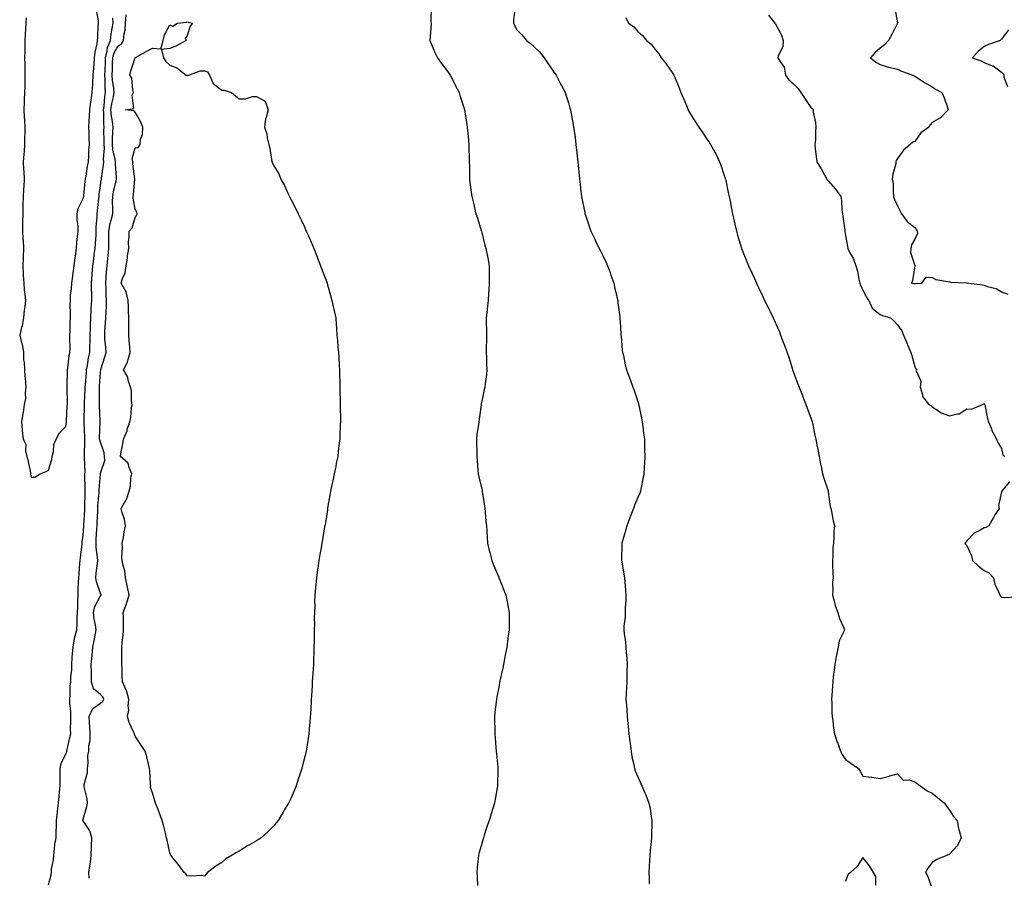
# Model space of a CAD drawing. Units: inches. Extents: x 894563 to 897203, y 7305818 to 7308458.
# Drawn here: x 895581 to 896150, y 7306798 to 7307294 of the extents above; entities that cross this region are included whole.
import ezdxf

# ---------------------------------------------------------------- set-up
doc = ezdxf.new("R2010")
doc.units = ezdxf.units.IN
doc.header["$MEASUREMENT"] = 0
doc.layers.add('Contour_89457305', color=7, linetype='Continuous', true_color=0x715417)

msp = doc.modelspace()

# ---------------------------------------------------------------- linework, layer by layer
at = {"layer": 'Contour_89457305'}
for points in [[(895818.93, 7307301.04, 3317), (895818.75, 7307292.61, 3317), (895818.86, 7307291.92, 3317), (895818.82, 7307291.16, 3317), (895818.05, 7307281.92, 3317), (895821.01, 7307274.88, 3317), (895822.61, 7307271.92, 3317), (895824.78, 7307268.65, 3317), (895828.05, 7307264.29, 3317), (895829.12, 7307262.98, 3317), (895829.86, 7307261.92, 3317), (895831.73, 7307258.25, 3317), (895832.61, 7307256.48, 3317), (895834.98, 7307251.92, 3317), (895835.7, 7307249.57, 3317), (895838.05, 7307242.04, 3317), (895838.08, 7307241.95, 3317), (895838.09, 7307241.88, 3317), (895839.42, 7307233.3, 3317), (895839.67, 7307231.92, 3317), (895839.84, 7307230.13, 3317), (895840.36, 7307224.23, 3317), (895840.58, 7307221.92, 3317), (895840.68, 7307219.29, 3317), (895840.76, 7307214.63, 3317), (895840.85, 7307211.92, 3317), (895840.93, 7307209.04, 3317), (895840.92, 7307204.79, 3317), (895841.01, 7307201.92, 3317), (895841.44, 7307198.52, 3317), (895841.77, 7307195.64, 3317), (895842.25, 7307191.92, 3317), (895843.41, 7307187.28, 3317), (895843.62, 7307186.34, 3317), (895844.68, 7307181.92, 3317), (895845.54, 7307179.41, 3317), (895847.72, 7307172.25, 3317), (895847.83, 7307171.92, 3317), (895847.88, 7307171.74, 3317), (895848.05, 7307171.13, 3317), (895849.93, 7307163.8, 3317), (895850.42, 7307161.92, 3317), (895850.99, 7307158.98, 3317), (895851.68, 7307155.55, 3317), (895852.38, 7307151.92, 3317), (895852.37, 7307147.6, 3317), (895852.41, 7307146.28, 3317), (895852.4, 7307141.92, 3317), (895852.08, 7307137.9, 3317), (895852.01, 7307135.88, 3317), (895851.74, 7307131.92, 3317), (895851.3, 7307128.67, 3317), (895850.9, 7307124.76, 3317), (895850.53, 7307121.92, 3317), (895850.63, 7307119.34, 3317), (895850.71, 7307114.58, 3317), (895850.82, 7307111.92, 3317), (895850.85, 7307109.13, 3317), (895850.65, 7307104.52, 3317), (895850.68, 7307101.92, 3317), (895850.86, 7307099.12, 3317), (895850.78, 7307094.64, 3317), (895850.99, 7307091.92, 3317), (895850.73, 7307089.23, 3317), (895849.95, 7307083.81, 3317), (895849.75, 7307081.92, 3317), (895849.47, 7307080.5, 3317), (895848.05, 7307073.72, 3317), (895847.8, 7307072.16, 3317), (895847.77, 7307071.92, 3317), (895847.74, 7307071.61, 3317), (895846.51, 7307063.46, 3317), (895846.37, 7307061.92, 3317), (895846.16, 7307060.03, 3317), (895845.32, 7307054.65, 3317), (895845.04, 7307051.92, 3317), (895845.1, 7307048.97, 3317), (895845.16, 7307044.81, 3317), (895845.23, 7307041.92, 3317), (895845.4, 7307039.27, 3317), (895845.79, 7307034.18, 3317), (895845.94, 7307031.92, 3317), (895846.3, 7307030.17, 3317), (895848.05, 7307022.9, 3317), (895848.27, 7307022.14, 3317), (895848.33, 7307021.92, 3317), (895848.38, 7307021.6, 3317), (895849.58, 7307013.45, 3317), (895849.83, 7307011.92, 3317), (895850.02, 7307009.96, 3317), (895850.47, 7307004.34, 3317), (895850.71, 7307001.92, 3317), (895850.92, 7306999.05, 3317), (895851.15, 7306995.02, 3317), (895851.38, 7306991.92, 3317), (895852.43, 7306987.54, 3317), (895852.66, 7306986.53, 3317), (895853.8, 7306981.92, 3317), (895854.96, 7306978.83, 3317), (895857.83, 7306972.14, 3317), (895857.92, 7306971.92, 3317), (895857.95, 7306971.82, 3317), (895858.05, 7306971.59, 3317), (895860.81, 7306964.68, 3317), (895861.98, 7306961.92, 3317), (895862.91, 7306957.07, 3317), (895862.95, 7306956.81, 3317), (895863.89, 7306951.92, 3317), (895863.84, 7306947.71, 3317), (895863.87, 7306946.1, 3317), (895863.82, 7306941.92, 3317), (895863.18, 7306937.05, 3317), (895863.15, 7306936.82, 3317), (895862.51, 7306931.92, 3317), (895861.82, 7306928.15, 3317), (895861.25, 7306925.12, 3317), (895860.69, 7306921.92, 3317), (895860.18, 7306919.78, 3317), (895858.58, 7306912.45, 3317), (895858.45, 7306911.92, 3317), (895858.38, 7306911.59, 3317), (895858.05, 7306909.8, 3317), (895856.75, 7306903.22, 3317), (895856.51, 7306901.92, 3317), (895856.32, 7306900.19, 3317), (895855.66, 7306894.3, 3317), (895855.41, 7306891.92, 3317), (895855.43, 7306889.29, 3317), (895855.53, 7306884.44, 3317), (895855.55, 7306881.92, 3317), (895855.71, 7306879.59, 3317), (895856.26, 7306873.71, 3317), (895856.39, 7306871.92, 3317), (895856.52, 7306870.39, 3317), (895857.35, 7306862.62, 3317), (895857.41, 7306861.92, 3317), (895857.38, 7306861.26, 3317), (895857.12, 7306852.85, 3317), (895857.08, 7306851.92, 3317), (895856.88, 7306850.75, 3317), (895855.75, 7306844.21, 3317), (895855.37, 7306841.92, 3317), (895854.23, 7306838.1, 3317), (895853.67, 7306836.3, 3317), (895852.4, 7306831.92, 3317), (895851.27, 7306828.7, 3317), (895849.55, 7306823.41, 3317), (895849.04, 7306821.92, 3317), (895848.8, 7306821.17, 3317), (895848.05, 7306818.53, 3317), (895846.59, 7306813.38, 3317), (895846.24, 7306811.92, 3317), (895846.05, 7306809.92, 3317), (895845.39, 7306804.58, 3317), (895845.15, 7306801.92, 3317), (895845.33, 7306799.2, 3317), (895845.63, 7306794.34, 3317)], [(895867.37, 7307301.25, 3318), (895866.45, 7307293.52, 3318), (895866.47, 7307291.92, 3318), (895866.89, 7307290.76, 3318), (895868.05, 7307288.17, 3318), (895871.16, 7307285.04, 3318), (895873.86, 7307281.92, 3318), (895876.15, 7307280.03, 3318), (895878.05, 7307278.27, 3318), (895881.37, 7307275.24, 3318), (895884.11, 7307271.92, 3318), (895885.6, 7307269.48, 3318), (895888.05, 7307265.88, 3318), (895889.73, 7307263.6, 3318), (895890.99, 7307261.92, 3318), (895893.41, 7307257.28, 3318), (895894.16, 7307255.82, 3318), (895896.14, 7307251.92, 3318), (895896.64, 7307250.5, 3318), (895898.05, 7307245.79, 3318), (895898.98, 7307242.85, 3318), (895899.27, 7307241.92, 3318), (895899.53, 7307240.45, 3318), (895900.65, 7307234.52, 3318), (895901.1, 7307231.92, 3318), (895901.56, 7307228.41, 3318), (895901.94, 7307225.81, 3318), (895902.4, 7307221.92, 3318), (895902.93, 7307217.05, 3318), (895902.95, 7307216.82, 3318), (895903.46, 7307211.92, 3318), (895903.87, 7307207.74, 3318), (895904.03, 7307205.94, 3318), (895904.42, 7307201.92, 3318), (895904.81, 7307198.68, 3318), (895905.28, 7307194.69, 3318), (895905.6, 7307191.92, 3318), (895905.99, 7307189.86, 3318), (895907.46, 7307182.52, 3318), (895907.57, 7307181.92, 3318), (895907.68, 7307181.56, 3318), (895908.05, 7307180.46, 3318), (895910.29, 7307174.16, 3318), (895911.08, 7307171.92, 3318), (895913.31, 7307167.18, 3318), (895913.77, 7307166.2, 3318), (895915.77, 7307161.92, 3318), (895916.54, 7307160.41, 3318), (895918.05, 7307157.38, 3318), (895919.83, 7307153.71, 3318), (895920.6, 7307151.92, 3318), (895922.08, 7307147.89, 3318), (895922.62, 7307146.48, 3318), (895924.21, 7307141.92, 3318), (895924.92, 7307138.79, 3318), (895926.07, 7307133.9, 3318), (895926.53, 7307131.92, 3318), (895926.65, 7307130.52, 3318), (895927.66, 7307122.31, 3318), (895927.7, 7307121.92, 3318), (895927.7, 7307121.57, 3318), (895928.05, 7307116.57, 3318), (895928.35, 7307112.22, 3318), (895928.4, 7307111.92, 3318), (895928.46, 7307111.51, 3318), (895929.16, 7307103.02, 3318), (895929.37, 7307101.92, 3318), (895929.81, 7307100.16, 3318), (895930.84, 7307094.7, 3318), (895931.68, 7307091.92, 3318), (895933.33, 7307087.19, 3318), (895933.7, 7307086.28, 3318), (895935.33, 7307081.92, 3318), (895936.03, 7307079.9, 3318), (895938.05, 7307073.64, 3318), (895938.44, 7307072.31, 3318), (895938.56, 7307071.92, 3318), (895938.68, 7307071.29, 3318), (895940.23, 7307064.1, 3318), (895940.67, 7307061.92, 3318), (895941.03, 7307058.94, 3318), (895941.47, 7307055.35, 3318), (895941.9, 7307051.92, 3318), (895942, 7307047.97, 3318), (895942.03, 7307045.9, 3318), (895942.14, 7307041.92, 3318), (895941.96, 7307038.01, 3318), (895941.82, 7307035.7, 3318), (895941.63, 7307031.92, 3318), (895941.07, 7307028.9, 3318), (895940.16, 7307024.03, 3318), (895939.76, 7307021.92, 3318), (895939.26, 7307020.71, 3318), (895938.05, 7307018.08, 3318), (895936.21, 7307013.76, 3318), (895935.63, 7307011.92, 3318), (895934.06, 7307007.94, 3318), (895933.47, 7307006.5, 3318), (895931.82, 7307001.92, 3318), (895930.97, 7306999, 3318), (895929.25, 7306993.12, 3318), (895928.9, 7306991.92, 3318), (895928.9, 7306991.07, 3318), (895928.75, 7306982.61, 3318), (895928.75, 7306981.92, 3318), (895928.89, 7306981.08, 3318), (895930.12, 7306973.99, 3318), (895930.48, 7306971.92, 3318), (895930.69, 7306969.27, 3318), (895930.99, 7306964.86, 3318), (895931.24, 7306961.92, 3318), (895931.2, 7306958.78, 3318), (895930.88, 7306954.75, 3318), (895930.85, 7306951.92, 3318), (895930.74, 7306949.23, 3318), (895930.14, 7306944.01, 3318), (895930.04, 7306941.92, 3318), (895930.33, 7306939.64, 3318), (895930.95, 7306934.82, 3318), (895931.28, 7306931.92, 3318), (895931.43, 7306928.54, 3318), (895931.86, 7306925.73, 3318), (895932, 7306921.92, 3318), (895931.83, 7306918.14, 3318), (895931.88, 7306915.76, 3318), (895931.73, 7306911.92, 3318), (895931.55, 7306908.41, 3318), (895931.47, 7306905.34, 3318), (895931.31, 7306901.92, 3318), (895931.57, 7306898.4, 3318), (895931.7, 7306895.57, 3318), (895931.97, 7306891.92, 3318), (895932.41, 7306887.55, 3318), (895932.48, 7306886.34, 3318), (895932.96, 7306881.92, 3318), (895933.45, 7306877.32, 3318), (895933.67, 7306876.3, 3318), (895934.26, 7306871.92, 3318), (895934.7, 7306868.57, 3318), (895935.86, 7306864.11, 3318), (895936.22, 7306861.92, 3318), (895936.68, 7306860.55, 3318), (895938.05, 7306857.01, 3318), (895939.66, 7306853.53, 3318), (895940.43, 7306851.92, 3318), (895942.21, 7306847.77, 3318), (895942.73, 7306846.61, 3318), (895944.57, 7306841.92, 3318), (895945.17, 7306839.04, 3318), (895945.83, 7306834.15, 3318), (895946.24, 7306831.92, 3318), (895946.23, 7306830.1, 3318), (895946.07, 7306823.89, 3318), (895946.07, 7306821.92, 3318), (895945.86, 7306819.73, 3318), (895945.27, 7306814.7, 3318), (895945, 7306811.92, 3318), (895944.87, 7306808.74, 3318), (895944.67, 7306805.3, 3318), (895944.56, 7306801.92, 3318), (895944.63, 7306798.5, 3318), (895944.6, 7306795.37, 3318)], [(895585.12, 7307294.85, 3319), (895584.95, 7307291.92, 3319), (895584.77, 7307288.64, 3319), (895584.64, 7307285.33, 3319), (895584.45, 7307281.92, 3319), (895584.39, 7307278.27, 3319), (895584.31, 7307275.66, 3319), (895584.26, 7307271.92, 3319), (895584.31, 7307268.19, 3319), (895584.37, 7307265.59, 3319), (895584.43, 7307261.92, 3319), (895584.29, 7307258.15, 3319), (895584.31, 7307255.66, 3319), (895584.15, 7307251.92, 3319), (895583.99, 7307247.86, 3319), (895583.93, 7307246.04, 3319), (895583.77, 7307241.92, 3319), (895583.97, 7307237.84, 3319), (895584.22, 7307235.76, 3319), (895584.43, 7307231.92, 3319), (895584.43, 7307228.3, 3319), (895584.26, 7307225.71, 3319), (895584.25, 7307221.92, 3319), (895583.92, 7307217.79, 3319), (895583.81, 7307216.16, 3319), (895583.46, 7307211.92, 3319), (895583.68, 7307207.55, 3319), (895583.75, 7307206.23, 3319), (895583.96, 7307201.92, 3319), (895583.71, 7307197.57, 3319), (895583.65, 7307196.32, 3319), (895583.38, 7307191.92, 3319), (895583.28, 7307187.15, 3319), (895583.29, 7307186.68, 3319), (895583.18, 7307181.92, 3319), (895583.08, 7307176.95, 3319), (895583.08, 7307176.89, 3319), (895582.96, 7307171.92, 3319), (895583.29, 7307167.16, 3319), (895583.31, 7307166.66, 3319), (895583.62, 7307161.92, 3319), (895583.39, 7307157.26, 3319), (895583.49, 7307156.48, 3319), (895583.16, 7307151.92, 3319), (895583.36, 7307147.22, 3319), (895583.5, 7307146.47, 3319), (895583.75, 7307141.92, 3319), (895584.07, 7307137.94, 3319), (895584.45, 7307135.52, 3319), (895584.78, 7307131.92, 3319), (895584.4, 7307128.27, 3319), (895583.93, 7307126.03, 3319), (895583.59, 7307121.92, 3319), (895582.74, 7307117.22, 3319), (895582.43, 7307116.3, 3319), (895581.4, 7307111.92, 3319), (895582.47, 7307107.5, 3319), (895582.81, 7307106.68, 3319), (895583.53, 7307101.92, 3319), (895583.67, 7307097.55, 3319), (895583.99, 7307095.97, 3319), (895584.18, 7307091.92, 3319), (895584.36, 7307088.23, 3319), (895584.8, 7307085.17, 3319), (895584.99, 7307081.92, 3319), (895584.51, 7307078.38, 3319), (895584.75, 7307075.22, 3319), (895584, 7307071.92, 3319), (895583.33, 7307067.2, 3319), (895583.3, 7307066.67, 3319), (895582.48, 7307061.92, 3319), (895582.88, 7307057.09, 3319), (895582.87, 7307056.74, 3319), (895583.37, 7307051.92, 3319), (895585.02, 7307048.88, 3319), (895584.83, 7307045.14, 3319), (895585.6, 7307041.92, 3319), (895586.02, 7307039.89, 3319), (895587.59, 7307032.38, 3319), (895587.68, 7307031.92, 3319), (895587.69, 7307031.56, 3319), (895588.05, 7307029.86, 3319), (895590.06, 7307029.91, 3319), (895593.31, 7307031.92, 3319), (895596.77, 7307033.2, 3319), (895598.05, 7307033.85, 3319), (895599.87, 7307040.1, 3319), (895600.19, 7307041.92, 3319), (895600.89, 7307044.76, 3319), (895601.15, 7307048.81, 3319), (895602.43, 7307051.92, 3319), (895604.4, 7307055.57, 3319), (895608.05, 7307059.22, 3319), (895608.33, 7307061.65, 3319), (895608.34, 7307061.92, 3319), (895608.35, 7307062.21, 3319), (895608.87, 7307071.1, 3319), (895608.9, 7307071.92, 3319), (895608.92, 7307072.79, 3319), (895608.78, 7307081.19, 3319), (895608.8, 7307081.92, 3319), (895608.85, 7307082.72, 3319), (895608.94, 7307091.03, 3319), (895609, 7307091.92, 3319), (895609.18, 7307093.05, 3319), (895610, 7307099.97, 3319), (895610.35, 7307101.92, 3319), (895610.47, 7307104.34, 3319), (895610.28, 7307109.68, 3319), (895610.43, 7307111.92, 3319), (895610.46, 7307114.33, 3319), (895610.61, 7307119.36, 3319), (895610.64, 7307121.92, 3319), (895610.73, 7307124.6, 3319), (895610.56, 7307129.41, 3319), (895610.65, 7307131.92, 3319), (895610.77, 7307134.64, 3319), (895611.33, 7307138.64, 3319), (895611.45, 7307141.92, 3319), (895612.02, 7307145.89, 3319), (895612.34, 7307147.63, 3319), (895612.91, 7307151.92, 3319), (895613.35, 7307156.62, 3319), (895613.55, 7307157.42, 3319), (895614.1, 7307161.92, 3319), (895614.4, 7307165.57, 3319), (895614.84, 7307168.71, 3319), (895615.13, 7307171.92, 3319), (895615.1, 7307174.87, 3319), (895614.51, 7307178.38, 3319), (895614.49, 7307181.92, 3319), (895615.12, 7307184.85, 3319), (895618.05, 7307190.75, 3319), (895618.3, 7307191.67, 3319), (895618.35, 7307191.92, 3319), (895618.39, 7307192.25, 3319), (895619.25, 7307200.72, 3319), (895619.4, 7307201.92, 3319), (895619.68, 7307203.55, 3319), (895620.57, 7307209.4, 3319), (895621.02, 7307211.92, 3319), (895621.32, 7307215.19, 3319), (895621.38, 7307218.59, 3319), (895621.75, 7307221.92, 3319), (895621.57, 7307225.44, 3319), (895621.45, 7307228.52, 3319), (895621.28, 7307231.92, 3319), (895621.49, 7307235.36, 3319), (895621.72, 7307238.25, 3319), (895621.92, 7307241.92, 3319), (895622.52, 7307246.38, 3319), (895622.61, 7307247.36, 3319), (895623.27, 7307251.92, 3319), (895623.57, 7307256.4, 3319), (895623.6, 7307257.47, 3319), (895623.87, 7307261.92, 3319), (895624.13, 7307265.84, 3319), (895624.33, 7307268.2, 3319), (895624.59, 7307271.92, 3319), (895624.91, 7307275.05, 3319), (895626.09, 7307279.96, 3319), (895626.35, 7307281.92, 3319), (895626.49, 7307283.48, 3319), (895626.69, 7307290.56, 3319), (895626.8, 7307291.92, 3319), (895626.79, 7307293.18, 3319), (895625.67, 7307299.54, 3319)], [(895598.05, 7306794.81, 3318), (895599.56, 7306800.42, 3318), (895599.74, 7306801.92, 3318), (895599.84, 7306803.71, 3318), (895600.9, 7306809.07, 3318), (895601.02, 7306811.92, 3318), (895601.53, 7306815.41, 3318), (895601.77, 7306818.2, 3318), (895602.4, 7306821.92, 3318), (895602.53, 7306826.39, 3318), (895602.56, 7306827.41, 3318), (895602.68, 7306831.92, 3318), (895603.23, 7306836.73, 3318), (895603.27, 7306837.13, 3318), (895603.79, 7306841.92, 3318), (895604.1, 7306845.87, 3318), (895604.39, 7306848.26, 3318), (895604.7, 7306851.92, 3318), (895604.8, 7306855.17, 3318), (895604.67, 7306858.54, 3318), (895604.75, 7306861.92, 3318), (895605.31, 7306864.66, 3318), (895608.05, 7306870.21, 3318), (895608.57, 7306871.4, 3318), (895608.65, 7306871.92, 3318), (895608.83, 7306872.7, 3318), (895610.31, 7306879.66, 3318), (895610.85, 7306881.92, 3318), (895610.76, 7306884.63, 3318), (895610.99, 7306888.98, 3318), (895610.91, 7306891.92, 3318), (895610.82, 7306894.69, 3318), (895610.34, 7306899.63, 3318), (895610.26, 7306901.92, 3318), (895610.53, 7306904.4, 3318), (895610.61, 7306909.36, 3318), (895610.96, 7306911.92, 3318), (895610.95, 7306914.82, 3318), (895611.43, 7306918.54, 3318), (895611.42, 7306921.92, 3318), (895611.74, 7306925.61, 3318), (895611.83, 7306928.14, 3318), (895612.19, 7306931.92, 3318), (895613.06, 7306936.91, 3318), (895613.07, 7306936.94, 3318), (895614.3, 7306941.92, 3318), (895614.5, 7306945.47, 3318), (895614.63, 7306948.5, 3318), (895614.82, 7306951.92, 3318), (895614.87, 7306955.1, 3318), (895615.01, 7306958.88, 3318), (895615.06, 7306961.92, 3318), (895615.21, 7306964.76, 3318), (895615.4, 7306969.27, 3318), (895615.53, 7306971.92, 3318), (895615.77, 7306974.21, 3318), (895616.18, 7306980.05, 3318), (895616.36, 7306981.92, 3318), (895616.55, 7306983.42, 3318), (895617.43, 7306991.3, 3318), (895617.5, 7306991.92, 3318), (895617.55, 7306992.42, 3318), (895618.05, 7306996.53, 3318), (895618.34, 7307001.64, 3318), (895618.35, 7307001.92, 3318), (895618.37, 7307002.24, 3318), (895618.91, 7307011.06, 3318), (895618.95, 7307011.92, 3318), (895619, 7307012.87, 3318), (895619.16, 7307020.81, 3318), (895619.22, 7307021.92, 3318), (895619.24, 7307023.11, 3318), (895618.96, 7307031.01, 3318), (895618.98, 7307031.92, 3318), (895619.09, 7307032.96, 3318), (895618.76, 7307041.22, 3318), (895618.87, 7307041.92, 3318), (895618.74, 7307042.6, 3318), (895619.05, 7307050.91, 3318), (895618.92, 7307051.92, 3318), (895618.92, 7307052.8, 3318), (895618.65, 7307061.32, 3318), (895618.65, 7307061.92, 3318), (895618.64, 7307062.51, 3318), (895618.73, 7307071.24, 3318), (895618.72, 7307071.92, 3318), (895618.74, 7307072.61, 3318), (895619.18, 7307080.8, 3318), (895619.21, 7307081.92, 3318), (895619.3, 7307083.18, 3318), (895619.89, 7307090.08, 3318), (895620.02, 7307091.92, 3318), (895620.54, 7307094.4, 3318), (895621.19, 7307098.78, 3318), (895621.94, 7307101.92, 3318), (895621.93, 7307105.81, 3318), (895622.11, 7307107.86, 3318), (895622.11, 7307111.92, 3318), (895622.25, 7307116.12, 3318), (895622.25, 7307117.72, 3318), (895622.41, 7307121.92, 3318), (895622.67, 7307126.54, 3318), (895622.71, 7307127.26, 3318), (895622.98, 7307131.92, 3318), (895622.94, 7307136.8, 3318), (895622.93, 7307137.05, 3318), (895622.89, 7307141.92, 3318), (895623.21, 7307146.75, 3318), (895623.24, 7307147.11, 3318), (895623.57, 7307151.92, 3318), (895624.11, 7307155.86, 3318), (895624.43, 7307158.31, 3318), (895624.93, 7307161.92, 3318), (895625.13, 7307164.84, 3318), (895625.44, 7307169.31, 3318), (895625.62, 7307171.92, 3318), (895625.6, 7307174.37, 3318), (895626.04, 7307179.91, 3318), (895626.02, 7307181.92, 3318), (895626.36, 7307183.61, 3318), (895627.01, 7307190.88, 3318), (895627.18, 7307191.92, 3318), (895627.27, 7307192.7, 3318), (895628.05, 7307198.14, 3318), (895628.48, 7307201.49, 3318), (895628.57, 7307201.92, 3318), (895628.59, 7307202.47, 3318), (895629.82, 7307210.15, 3318), (895629.89, 7307211.92, 3318), (895629.72, 7307213.59, 3318), (895630.33, 7307219.64, 3318), (895630.17, 7307221.92, 3318), (895630.21, 7307224.08, 3318), (895630.04, 7307229.93, 3318), (895630.07, 7307231.92, 3318), (895629.88, 7307233.75, 3318), (895629.98, 7307240, 3318), (895629.81, 7307241.92, 3318), (895630.13, 7307244, 3318), (895630.53, 7307249.44, 3318), (895630.98, 7307251.92, 3318), (895630.75, 7307254.62, 3318), (895630.8, 7307259.17, 3318), (895630.6, 7307261.92, 3318), (895630.68, 7307264.55, 3318), (895630.83, 7307269.14, 3318), (895630.92, 7307271.92, 3318), (895631.95, 7307275.82, 3318), (895632.15, 7307277.83, 3318), (895633.87, 7307281.92, 3318), (895634.25, 7307285.72, 3318), (895634.86, 7307288.74, 3318), (895635.25, 7307291.92, 3318), (895635.08, 7307294.89, 3318)], [(895621.49, 7306798.47, 3317), (895621.31, 7306801.92, 3317), (895621.79, 7306805.66, 3317), (895622.31, 7306807.66, 3317), (895622.71, 7306811.92, 3317), (895622.85, 7306816.71, 3317), (895622.89, 7306817.08, 3317), (895623.01, 7306821.92, 3317), (895621.9, 7306825.78, 3317), (895618.05, 7306831.71, 3317), (895617.92, 7306831.78, 3317), (895617.85, 7306831.92, 3317), (895617.89, 7306832.09, 3317), (895618.05, 7306832.55, 3317), (895620.14, 7306839.83, 3317), (895620.57, 7306841.92, 3317), (895620.41, 7306844.28, 3317), (895618.68, 7306851.29, 3317), (895618.62, 7306851.92, 3317), (895618.64, 7306852.52, 3317), (895620.52, 7306859.45, 3317), (895620.58, 7306861.92, 3317), (895620.97, 7306864.84, 3317), (895620.69, 7306869.27, 3317), (895621.25, 7306871.92, 3317), (895621.28, 7306875.14, 3317), (895622.08, 7306877.9, 3317), (895622.1, 7306881.92, 3317), (895621.96, 7306885.83, 3317), (895621.69, 7306888.29, 3317), (895621.54, 7306891.92, 3317), (895623.57, 7306896.4, 3317), (895628.05, 7306899.44, 3317), (895629.36, 7306900.61, 3317), (895629.94, 7306901.92, 3317), (895629.35, 7306903.22, 3317), (895628.05, 7306904.47, 3317), (895623.97, 7306907.84, 3317), (895622.91, 7306911.92, 3317), (895622.84, 7306916.71, 3317), (895622.78, 7306917.19, 3317), (895622.69, 7306921.92, 3317), (895623.2, 7306926.77, 3317), (895623.22, 7306927.09, 3317), (895623.68, 7306931.92, 3317), (895624.47, 7306935.5, 3317), (895624.95, 7306938.82, 3317), (895625.56, 7306941.92, 3317), (895625.17, 7306944.8, 3317), (895624.31, 7306948.18, 3317), (895623.92, 7306951.92, 3317), (895624.68, 7306955.29, 3317), (895628.05, 7306961.36, 3317), (895628.33, 7306961.64, 3317), (895628.45, 7306961.92, 3317), (895628.38, 7306962.25, 3317), (895628.05, 7306962.88, 3317), (895625.67, 7306969.55, 3317), (895625.34, 7306971.92, 3317), (895625.54, 7306974.43, 3317), (895626.27, 7306980.13, 3317), (895626.42, 7306981.92, 3317), (895626.34, 7306983.63, 3317), (895625.54, 7306989.41, 3317), (895625.44, 7306991.92, 3317), (895625.59, 7306994.38, 3317), (895625.96, 7306999.83, 3317), (895626.08, 7307001.92, 3317), (895626.18, 7307003.8, 3317), (895626.44, 7307010.31, 3317), (895626.52, 7307011.92, 3317), (895626.59, 7307013.38, 3317), (895627.23, 7307021.1, 3317), (895627.28, 7307021.92, 3317), (895627.29, 7307022.68, 3317), (895627.97, 7307031.84, 3317), (895627.97, 7307031.92, 3317), (895627.98, 7307031.99, 3317), (895628.05, 7307032.22, 3317), (895630.48, 7307039.49, 3317), (895630.29, 7307041.92, 3317), (895630.06, 7307043.93, 3317), (895628.05, 7307050.13, 3317), (895627.59, 7307051.46, 3317), (895627.53, 7307051.92, 3317), (895627.53, 7307052.44, 3317), (895627.86, 7307061.72, 3317), (895627.86, 7307061.92, 3317), (895627.85, 7307062.12, 3317), (895627.38, 7307071.26, 3317), (895627.37, 7307071.92, 3317), (895627.39, 7307072.57, 3317), (895627.48, 7307081.34, 3317), (895627.49, 7307081.92, 3317), (895627.53, 7307082.44, 3317), (895628.05, 7307090.57, 3317), (895628.17, 7307091.8, 3317), (895628.16, 7307091.92, 3317), (895628.21, 7307092.08, 3317), (895630.63, 7307099.34, 3317), (895631.28, 7307101.92, 3317), (895631.09, 7307104.97, 3317), (895630.63, 7307109.33, 3317), (895630.46, 7307111.92, 3317), (895630.6, 7307114.47, 3317), (895630.99, 7307118.98, 3317), (895631.14, 7307121.92, 3317), (895631.21, 7307125.08, 3317), (895631.45, 7307128.52, 3317), (895631.51, 7307131.92, 3317), (895631.25, 7307135.11, 3317), (895631.3, 7307138.68, 3317), (895631.07, 7307141.92, 3317), (895631.32, 7307145.19, 3317), (895631.53, 7307148.44, 3317), (895631.8, 7307151.92, 3317), (895632.21, 7307156.08, 3317), (895632.38, 7307157.59, 3317), (895632.79, 7307161.92, 3317), (895632.81, 7307166.68, 3317), (895632.83, 7307167.13, 3317), (895632.85, 7307171.92, 3317), (895633.64, 7307176.32, 3317), (895634.28, 7307178.15, 3317), (895635.18, 7307181.92, 3317), (895635.22, 7307184.74, 3317), (895635.02, 7307188.89, 3317), (895635.06, 7307191.92, 3317), (895635.5, 7307194.47, 3317), (895637, 7307200.87, 3317), (895637.2, 7307201.92, 3317), (895637.24, 7307202.73, 3317), (895636.69, 7307210.55, 3317), (895636.74, 7307211.92, 3317), (895636.59, 7307213.38, 3317), (895635.11, 7307218.98, 3317), (895634.9, 7307221.92, 3317), (895634.95, 7307225.02, 3317), (895635.2, 7307229.07, 3317), (895635.25, 7307231.92, 3317), (895634.92, 7307235.05, 3317), (895634.29, 7307238.16, 3317), (895633.97, 7307241.92, 3317), (895634.51, 7307245.46, 3317), (895635.55, 7307249.41, 3317), (895636.01, 7307251.92, 3317), (895635.81, 7307254.16, 3317), (895635, 7307258.86, 3317), (895634.77, 7307261.92, 3317), (895634.87, 7307265.09, 3317), (895634.99, 7307268.85, 3317), (895635.08, 7307271.92, 3317), (895635.7, 7307274.26, 3317), (895638.05, 7307278.52, 3317), (895640.11, 7307279.86, 3317), (895641.32, 7307281.92, 3317), (895641.72, 7307285.59, 3317), (895642.2, 7307287.77, 3317), (895642.55, 7307291.92, 3317), (895642.8, 7307296.68, 3317)], [(895931.21, 7307295.08, 3319), (895932.82, 7307291.92, 3319), (895935.76, 7307289.63, 3319), (895938.05, 7307287.05, 3319), (895940.75, 7307284.62, 3319), (895943.09, 7307281.92, 3319), (895945.76, 7307279.63, 3319), (895948.05, 7307276.7, 3319), (895950.24, 7307274.11, 3319), (895951.7, 7307271.92, 3319), (895954.55, 7307268.42, 3319), (895958.05, 7307263.35, 3319), (895958.6, 7307262.48, 3319), (895958.9, 7307261.92, 3319), (895959.5, 7307260.47, 3319), (895961.59, 7307255.46, 3319), (895962.99, 7307251.92, 3319), (895964.45, 7307248.32, 3319), (895966.62, 7307243.36, 3319), (895967.22, 7307241.92, 3319), (895967.47, 7307241.34, 3319), (895968.05, 7307240.2, 3319), (895971.2, 7307235.06, 3319), (895973.25, 7307231.92, 3319), (895975.19, 7307229.06, 3319), (895978.05, 7307224.82, 3319), (895979.28, 7307223.14, 3319), (895980.11, 7307221.92, 3319), (895982.52, 7307217.46, 3319), (895982.89, 7307216.76, 3319), (895985.36, 7307211.92, 3319), (895986.03, 7307209.9, 3319), (895988.05, 7307203.85, 3319), (895988.53, 7307202.4, 3319), (895988.68, 7307201.92, 3319), (895988.88, 7307201.1, 3319), (895990.33, 7307194.2, 3319), (895990.9, 7307191.92, 3319), (895991.57, 7307188.4, 3319), (895991.99, 7307185.86, 3319), (895992.78, 7307181.92, 3319), (895993.69, 7307177.56, 3319), (895994.12, 7307175.85, 3319), (895994.99, 7307171.92, 3319), (895995.64, 7307169.51, 3319), (895997.98, 7307161.99, 3319), (895998.01, 7307161.88, 3319), (895998.05, 7307161.79, 3319), (896000.87, 7307154.74, 3319), (896002.07, 7307151.92, 3319), (896003.92, 7307147.79, 3319), (896005.42, 7307144.55, 3319), (896006.61, 7307141.92, 3319), (896007.07, 7307140.94, 3319), (896008.05, 7307138.86, 3319), (896010.26, 7307134.13, 3319), (896011.31, 7307131.92, 3319), (896013.53, 7307127.4, 3319), (896014.46, 7307125.5, 3319), (896016.24, 7307121.92, 3319), (896016.82, 7307120.69, 3319), (896018.05, 7307117.9, 3319), (896019.84, 7307113.71, 3319), (896020.56, 7307111.92, 3319), (896022.1, 7307107.87, 3319), (896022.64, 7307106.51, 3319), (896024.31, 7307101.92, 3319), (896025.23, 7307099.1, 3319), (896027.12, 7307092.85, 3319), (896027.41, 7307091.92, 3319), (896027.59, 7307091.45, 3319), (896028.05, 7307090.27, 3319), (896030.33, 7307084.21, 3319), (896031.24, 7307081.92, 3319), (896033.1, 7307076.97, 3319), (896033.17, 7307076.8, 3319), (896035.08, 7307071.92, 3319), (896035.89, 7307069.76, 3319), (896038.05, 7307064.17, 3319), (896038.55, 7307062.42, 3319), (896038.69, 7307061.92, 3319), (896038.87, 7307061.1, 3319), (896040.34, 7307054.21, 3319), (896040.84, 7307051.92, 3319), (896041.5, 7307048.47, 3319), (896042.01, 7307045.88, 3319), (896042.76, 7307041.92, 3319), (896043.64, 7307037.51, 3319), (896043.96, 7307036.01, 3319), (896044.78, 7307031.92, 3319), (896045.44, 7307029.31, 3319), (896047.9, 7307022.07, 3319), (896047.94, 7307021.92, 3319), (896047.96, 7307021.83, 3319), (896048.05, 7307021.4, 3319), (896049.17, 7307013.03, 3319), (896049.48, 7307011.92, 3319), (896049.89, 7307010.07, 3319), (896050.89, 7307004.76, 3319), (896051.58, 7307001.92, 3319), (896051.29, 7306998.68, 3319), (896051.24, 7306995.11, 3319), (896051, 7306991.92, 3319), (896050.74, 7306989.23, 3319), (896050.66, 7306984.54, 3319), (896050.44, 7306981.92, 3319), (896050.54, 7306979.43, 3319), (896050.71, 7306974.58, 3319), (896050.81, 7306971.92, 3319), (896050.55, 7306969.42, 3319), (896050.72, 7306964.59, 3319), (896050.5, 7306961.92, 3319), (896051.5, 7306958.47, 3319), (896052.04, 7306955.91, 3319), (896053.47, 7306951.92, 3319), (896054.44, 7306948.31, 3319), (896056.98, 7306942.98, 3319), (896057.38, 7306941.92, 3319), (896057.07, 7306940.94, 3319), (896054.4, 7306935.57, 3319), (896053.7, 7306931.92, 3319), (896052.7, 7306927.27, 3319), (896052.61, 7306926.48, 3319), (896051.78, 7306921.92, 3319), (896051.48, 7306918.49, 3319), (896050.88, 7306914.75, 3319), (896050.6, 7306911.92, 3319), (896050.48, 7306909.49, 3319), (896050.1, 7306903.97, 3319), (896050, 7306901.92, 3319), (896050.04, 7306899.93, 3319), (896050.15, 7306894.02, 3319), (896050.2, 7306891.92, 3319), (896050.6, 7306889.37, 3319), (896051.15, 7306885.03, 3319), (896051.67, 7306881.92, 3319), (896053.24, 7306877.11, 3319), (896053.5, 7306876.47, 3319), (896055.19, 7306871.92, 3319), (896056.04, 7306869.91, 3319), (896058.05, 7306866.93, 3319), (896060.99, 7306864.86, 3319), (896065.45, 7306861.92, 3319), (896066.47, 7306860.34, 3319), (896068.05, 7306857.49, 3319), (896072.95, 7306856.82, 3319), (896073.22, 7306856.75, 3319), (896078.05, 7306855.99, 3319), (896082.66, 7306857.31, 3319), (896083.67, 7306857.54, 3319), (896088.05, 7306858.68, 3319), (896091.18, 7306855.05, 3319), (896094.73, 7306855.23, 3319), (896098.05, 7306854.17, 3319), (896099.32, 7306853.19, 3319), (896101.16, 7306851.92, 3319), (896105.08, 7306848.95, 3319), (896108.05, 7306847.57, 3319), (896111.16, 7306845.03, 3319), (896115.06, 7306841.92, 3319), (896116.22, 7306840.09, 3319), (896118.05, 7306837.86, 3319), (896120.34, 7306834.21, 3319), (896122.34, 7306831.92, 3319), (896123.17, 7306827.04, 3319), (896123.36, 7306826.62, 3319), (896124.66, 7306821.92, 3319), (896122.55, 7306817.42, 3319), (896118.05, 7306812.38, 3319), (896117.79, 7306812.18, 3319), (896116.8, 7306811.92, 3319), (896110.62, 7306809.34, 3319), (896108.05, 7306807.57, 3319), (896105.59, 7306804.38, 3319), (896104.13, 7306801.92, 3319), (896105.59, 7306799.46, 3319), (896108.05, 7306792.24, 3319)], [(896013.53, 7307296.43, 3320), (896017.21, 7307291.92, 3320), (896017.48, 7307291.35, 3320), (896018.05, 7307290.58, 3320), (896021.09, 7307284.96, 3320), (896022.1, 7307281.92, 3320), (896021.89, 7307278.08, 3320), (896019.12, 7307272.99, 3320), (896018.98, 7307271.92, 3320), (896020.02, 7307269.95, 3320), (896022.65, 7307266.52, 3320), (896023.45, 7307261.92, 3320), (896025.24, 7307259.12, 3320), (896028.05, 7307256.74, 3320), (896030.5, 7307254.37, 3320), (896032.14, 7307251.92, 3320), (896034.48, 7307248.36, 3320), (896038.05, 7307243.18, 3320), (896038.76, 7307242.63, 3320), (896039.25, 7307241.92, 3320), (896039.42, 7307240.54, 3320), (896040.66, 7307234.53, 3320), (896040.94, 7307231.92, 3320), (896040.62, 7307229.35, 3320), (896040.59, 7307224.46, 3320), (896040.33, 7307221.92, 3320), (896040.55, 7307219.42, 3320), (896041.12, 7307214.99, 3320), (896041.37, 7307211.92, 3320), (896043.9, 7307207.77, 3320), (896045.97, 7307204, 3320), (896047.14, 7307201.92, 3320), (896047.5, 7307201.37, 3320), (896048.05, 7307200.8, 3320), (896052.14, 7307196.01, 3320), (896055.29, 7307191.92, 3320), (896055.68, 7307189.55, 3320), (896055.93, 7307184.04, 3320), (896056.22, 7307181.92, 3320), (896056.41, 7307180.28, 3320), (896057.57, 7307172.4, 3320), (896057.63, 7307171.92, 3320), (896057.68, 7307171.55, 3320), (896058.05, 7307169.28, 3320), (896059.05, 7307162.93, 3320), (896059.33, 7307161.92, 3320), (896060.56, 7307159.4, 3320), (896062.32, 7307156.19, 3320), (896064.01, 7307151.92, 3320), (896064.83, 7307148.71, 3320), (896065.73, 7307144.23, 3320), (896066.28, 7307141.92, 3320), (896066.68, 7307140.55, 3320), (896068.05, 7307138.07, 3320), (896069.99, 7307133.86, 3320), (896071.36, 7307131.92, 3320), (896073.46, 7307127.32, 3320), (896078.05, 7307123.67, 3320), (896079.33, 7307123.21, 3320), (896084, 7307121.92, 3320), (896086.06, 7307119.94, 3320), (896088.05, 7307117.74, 3320), (896090.48, 7307114.35, 3320), (896091.53, 7307111.92, 3320), (896093.48, 7307107.35, 3320), (896094.02, 7307105.95, 3320), (896095.65, 7307101.92, 3320), (896096.23, 7307100.1, 3320), (896098.05, 7307093.59, 3320), (896098.58, 7307092.46, 3320), (896098.89, 7307091.92, 3320), (896098.74, 7307091.24, 3320), (896101.37, 7307085.24, 3320), (896101.15, 7307081.92, 3320), (896102.5, 7307077.47, 3320), (896102.48, 7307076.35, 3320), (896106.13, 7307071.92, 3320), (896107.3, 7307071.17, 3320), (896108.05, 7307070.48, 3320), (896112.18, 7307067.79, 3320), (896113.17, 7307067.05, 3320), (896118.05, 7307065.29, 3320), (896122.56, 7307066.43, 3320), (896123.61, 7307066.36, 3320), (896128.05, 7307069.31, 3320), (896130.79, 7307069.19, 3320), (896136.99, 7307071.92, 3320), (896137.82, 7307072.14, 3320), (896138.05, 7307072.25, 3320), (896138.15, 7307072.02, 3320), (896138.24, 7307071.92, 3320), (896138.31, 7307071.66, 3320), (896139.96, 7307063.82, 3320), (896140.55, 7307061.92, 3320), (896142.2, 7307057.77, 3320), (896142.58, 7307056.45, 3320), (896145.18, 7307051.92, 3320), (896146, 7307049.88, 3320), (896148.05, 7307046.5, 3320), (896148.88, 7307042.75, 3320), (896149.72, 7307041.92, 3320)], [(896086.48, 7307300.35, 3321), (896088, 7307291.98, 3321), (896088.01, 7307291.92, 3321), (896087.97, 7307291.84, 3321), (896084.68, 7307285.29, 3321), (896082.84, 7307281.92, 3321), (896080.59, 7307279.38, 3321), (896078.05, 7307277.35, 3321), (896075.09, 7307274.88, 3321), (896072.48, 7307271.92, 3321), (896075.45, 7307269.32, 3321), (896078.05, 7307267.9, 3321), (896082.57, 7307266.43, 3321), (896083.7, 7307266.28, 3321), (896088.05, 7307265.2, 3321), (896090.34, 7307264.21, 3321), (896096.9, 7307261.92, 3321), (896097.54, 7307261.41, 3321), (896098.05, 7307261.18, 3321), (896100.11, 7307259.86, 3321), (896103.64, 7307257.51, 3321), (896108.05, 7307255.08, 3321), (896109.9, 7307253.78, 3321), (896113.66, 7307251.92, 3321), (896114.85, 7307248.72, 3321), (896116.89, 7307243.08, 3321), (896117.32, 7307241.92, 3321), (896112.8, 7307237.17, 3321), (896108.05, 7307234.48, 3321), (896106.76, 7307233.21, 3321), (896106.16, 7307231.92, 3321), (896101.38, 7307228.59, 3321), (896098.05, 7307223.48, 3321), (896096.84, 7307223.13, 3321), (896095.38, 7307221.92, 3321), (896091.43, 7307218.54, 3321), (896088.05, 7307213.67, 3321), (896087.32, 7307212.65, 3321), (896087.12, 7307211.92, 3321), (896086.95, 7307210.83, 3321), (896085.34, 7307204.63, 3321), (896085.01, 7307201.92, 3321), (896085.47, 7307199.34, 3321), (896085.43, 7307194.55, 3321), (896085.76, 7307191.92, 3321), (896086.23, 7307190.1, 3321), (896088.05, 7307186.37, 3321), (896089.49, 7307183.37, 3321), (896090.34, 7307181.92, 3321), (896093.62, 7307177.49, 3321), (896098.05, 7307174.01, 3321), (896098.94, 7307172.82, 3321), (896099.36, 7307171.92, 3321), (896099.46, 7307170.51, 3321), (896098.05, 7307167.28, 3321), (896096.09, 7307163.88, 3321), (896095.67, 7307161.92, 3321), (896095.58, 7307159.46, 3321), (896098.02, 7307151.96, 3321), (896098.01, 7307151.92, 3321), (896098, 7307151.87, 3321), (896096.65, 7307143.32, 3321), (896096.13, 7307141.92, 3321), (896097.74, 7307141.62, 3321), (896098.05, 7307141.53, 3321), (896098.43, 7307141.54, 3321), (896102.12, 7307141.92, 3321), (896104.63, 7307145.34, 3321), (896108.05, 7307145.1, 3321), (896110.06, 7307143.93, 3321), (896117.12, 7307142.85, 3321), (896118.05, 7307142.55, 3321), (896118.5, 7307142.37, 3321), (896127.91, 7307142.06, 3321), (896128.05, 7307142.03, 3321), (896128.18, 7307142.05, 3321), (896128.97, 7307141.92, 3321), (896137.04, 7307140.91, 3321), (896138.05, 7307140.7, 3321), (896140.03, 7307139.94, 3321), (896144.96, 7307138.82, 3321), (896148.05, 7307136.79, 3321), (896151.58, 7307135.45, 3321)], [(896151.98, 7307287.98, 3322), (896148.05, 7307282.62, 3322), (896147.73, 7307282.24, 3322), (896147.16, 7307281.92, 3322), (896140.54, 7307279.43, 3322), (896138.05, 7307278.38, 3322), (896134.47, 7307275.5, 3322), (896131.16, 7307271.92, 3322), (896136.26, 7307270.13, 3322), (896138.05, 7307269.2, 3322), (896142.71, 7307267.26, 3322), (896143.26, 7307267.13, 3322), (896148.05, 7307263.6, 3322), (896148.99, 7307262.86, 3322), (896149.38, 7307261.92, 3322), (896149.34, 7307260.63, 3322), (896151.5, 7307255.38, 3322)], [(896152.68, 7307027.28, 3320), (896148.61, 7307022.48, 3320), (896148.2, 7307021.92, 3320), (896148.13, 7307021.84, 3320), (896148.05, 7307021.54, 3320), (896146.36, 7307013.61, 3320), (896146.62, 7307011.92, 3320), (896144.43, 7307008.3, 3320), (896143.37, 7307006.6, 3320), (896140.74, 7307001.92, 3320), (896139.04, 7307000.93, 3320), (896138.05, 7307000.67, 3320), (896135.07, 7306998.94, 3320), (896132.31, 7306997.66, 3320), (896128.05, 7306993.2, 3320), (896127.49, 7306992.48, 3320), (896126.95, 7306991.92, 3320), (896127.32, 7306991.2, 3320), (896128.05, 7306990.4, 3320), (896130.7, 7306984.57, 3320), (896131.2, 7306981.92, 3320), (896134.76, 7306978.63, 3320), (896138.05, 7306976.14, 3320), (896140.79, 7306974.66, 3320), (896143.33, 7306971.92, 3320), (896144.25, 7306968.12, 3320), (896146.52, 7306963.45, 3320), (896147.07, 7306961.92, 3320), (896147.44, 7306961.3, 3320), (896148.05, 7306960.62, 3320), (896149.49, 7306960.47, 3320), (896157.08, 7306960.95, 3320)], [(896075.51, 7306794.46, 3319), (896075.57, 7306799.44, 3319), (896074.11, 7306801.92, 3319), (896071.81, 7306805.68, 3319), (896068.05, 7306810.46, 3319), (896064.74, 7306805.23, 3319), (896060.82, 7306801.92, 3319), (896059.43, 7306800.53, 3319), (896058.05, 7306796.71, 3319)]]:
    msp.add_polyline3d(points, dxfattribs=at)
msp.add_polyline3d([(895688.05, 7306799.78, 3316), (895686.32, 7306800.19, 3316), (895680.31, 7306799.66, 3316), (895678.05, 7306799.99, 3316), (895677.21, 7306801.08, 3316), (895676.23, 7306801.92, 3316), (895672.79, 7306806.66, 3316), (895670.55, 7306809.42, 3316), (895668.55, 7306811.92, 3316), (895668.4, 7306812.27, 3316), (895668.05, 7306813.19, 3316), (895666.54, 7306820.41, 3316), (895666.11, 7306821.92, 3316), (895665.5, 7306824.47, 3316), (895664.5, 7306828.37, 3316), (895663.65, 7306831.92, 3316), (895662.14, 7306836.01, 3316), (895660.86, 7306839.11, 3316), (895659.74, 7306841.92, 3316), (895659.39, 7306843.26, 3316), (895658.05, 7306847.86, 3316), (895656.92, 7306850.79, 3316), (895657.07, 7306851.92, 3316), (895656.93, 7306853.04, 3316), (895656.51, 7306860.39, 3316), (895656.28, 7306861.92, 3316), (895655.69, 7306864.28, 3316), (895654.68, 7306868.55, 3316), (895653.8, 7306871.92, 3316), (895651.52, 7306875.39, 3316), (895648.05, 7306880.4, 3316), (895647.73, 7306881.6, 3316), (895647.57, 7306881.92, 3316), (895647.28, 7306882.69, 3316), (895644.51, 7306888.38, 3316), (895643.54, 7306891.92, 3316), (895644.4, 7306895.56, 3316), (895644, 7306897.87, 3316), (895644.47, 7306901.92, 3316), (895643, 7306906.86, 3316), (895642.86, 7306907.12, 3316), (895640.72, 7306911.92, 3316), (895640.57, 7306914.44, 3316), (895640.57, 7306919.4, 3316), (895640.44, 7306921.92, 3316), (895640.43, 7306924.3, 3316), (895640.41, 7306929.57, 3316), (895640.4, 7306931.92, 3316), (895640.61, 7306934.48, 3316), (895641.14, 7306938.83, 3316), (895641.38, 7306941.92, 3316), (895641.37, 7306945.24, 3316), (895641.22, 7306948.75, 3316), (895641.2, 7306951.92, 3316), (895642.95, 7306956.81, 3316), (895643.01, 7306956.96, 3316), (895644.53, 7306961.92, 3316), (895643.57, 7306966.4, 3316), (895643.33, 7306967.19, 3316), (895642.52, 7306971.92, 3316), (895642.01, 7306975.88, 3316), (895641.09, 7306978.88, 3316), (895640.55, 7306981.92, 3316), (895640.31, 7306984.19, 3316), (895640.82, 7306989.15, 3316), (895640.62, 7306991.92, 3316), (895641.29, 7306995.15, 3316), (895641.63, 7306998.34, 3316), (895642.55, 7307001.92, 3316), (895641.85, 7307005.72, 3316), (895640.57, 7307009.4, 3316), (895639.95, 7307011.92, 3316), (895642.68, 7307016.55, 3316), (895642.99, 7307016.98, 3316), (895644.51, 7307021.92, 3316), (895645.3, 7307024.67, 3316), (895645.59, 7307029.47, 3316), (895646.09, 7307031.92, 3316), (895644.52, 7307035.45, 3316), (895644.02, 7307037.9, 3316), (895639.5, 7307041.92, 3316), (895639.73, 7307043.6, 3316), (895640.9, 7307049.07, 3316), (895641.23, 7307051.92, 3316), (895643.35, 7307056.62, 3316), (895643.49, 7307057.37, 3316), (895644.92, 7307061.92, 3316), (895645.52, 7307064.45, 3316), (895645.95, 7307069.82, 3316), (895646.34, 7307071.92, 3316), (895646, 7307073.97, 3316), (895645.86, 7307079.73, 3316), (895645.36, 7307081.92, 3316), (895644.05, 7307085.92, 3316), (895643.81, 7307087.68, 3316), (895641.3, 7307091.92, 3316), (895643.68, 7307096.29, 3316), (895643.91, 7307097.78, 3316), (895645.24, 7307101.92, 3316), (895644.99, 7307104.98, 3316), (895644.63, 7307108.5, 3316), (895644.36, 7307111.92, 3316), (895644.41, 7307115.55, 3316), (895644.36, 7307118.23, 3316), (895644.41, 7307121.92, 3316), (895644.27, 7307125.71, 3316), (895644.25, 7307128.12, 3316), (895644.09, 7307131.92, 3316), (895642.9, 7307136.77, 3316), (895642.18, 7307137.79, 3316), (895639.93, 7307141.92, 3316), (895640.67, 7307144.54, 3316), (895642.25, 7307147.72, 3316), (895642.89, 7307151.92, 3316), (895643.68, 7307156.29, 3316), (895643.71, 7307157.58, 3316), (895644.31, 7307161.92, 3316), (895644.24, 7307165.73, 3316), (895644.6, 7307168.47, 3316), (895644.52, 7307171.92, 3316), (895646.22, 7307173.75, 3316), (895648.05, 7307179.79, 3316), (895648.84, 7307181.13, 3316), (895649.24, 7307181.92, 3316), (895649.06, 7307182.94, 3316), (895648.05, 7307184.58, 3316), (895646.96, 7307190.83, 3316), (895646.82, 7307191.92, 3316), (895647.07, 7307192.9, 3316), (895647.88, 7307201.74, 3316), (895647.91, 7307201.92, 3316), (895647.89, 7307202.08, 3316), (895646.75, 7307210.62, 3316), (895646.6, 7307211.92, 3316), (895646.33, 7307213.65, 3316), (895648.05, 7307219.99, 3316), (895649.85, 7307220.12, 3316), (895650.86, 7307221.92, 3316), (895651.04, 7307224.91, 3316), (895652.36, 7307227.6, 3316), (895652.46, 7307231.92, 3316), (895651.14, 7307235.02, 3316), (895648.05, 7307240.57, 3316), (895647.42, 7307241.29, 3316), (895642.55, 7307241.92, 3316), (895647.34, 7307242.62, 3316), (895646.38, 7307250.24, 3316), (895647.05, 7307251.92, 3316), (895646.6, 7307253.38, 3316), (895646.17, 7307260.05, 3316), (895644.94, 7307261.92, 3316), (895645.6, 7307264.37, 3316), (895647.99, 7307271.86, 3316), (895648.01, 7307271.92, 3316), (895648.04, 7307271.93, 3316), (895648.05, 7307271.97, 3316), (895648.16, 7307272.03, 3316), (895654.44, 7307275.53, 3316), (895658.05, 7307277.44, 3316), (895662.89, 7307277.09, 3316), (895664.29, 7307281.92, 3316), (895664.92, 7307285.05, 3316), (895668.05, 7307290.77, 3316), (895669.8, 7307290.17, 3316), (895672.4, 7307291.92, 3316), (895677.65, 7307292.32, 3316), (895678.05, 7307292.57, 3316), (895678.61, 7307292.49, 3316), (895681.17, 7307291.92, 3316), (895679.84, 7307290.13, 3316), (895678.05, 7307284.75, 3316), (895676.97, 7307283, 3316), (895677.42, 7307281.92, 3316), (895671.48, 7307278.48, 3316), (895668.05, 7307277.25, 3316), (895663.28, 7307276.69, 3316), (895664.46, 7307271.92, 3316), (895665.77, 7307269.64, 3316), (895668.05, 7307267.57, 3316), (895672.13, 7307265.99, 3316), (895677.56, 7307261.92, 3316), (895677.86, 7307261.73, 3316), (895678.05, 7307261.72, 3316), (895678.31, 7307261.66, 3316), (895678.93, 7307261.92, 3316), (895685.6, 7307264.37, 3316), (895688.05, 7307264.37, 3316), (895689.79, 7307263.66, 3316), (895690.89, 7307261.92, 3316), (895693.14, 7307257.01, 3316), (895698.05, 7307253.17, 3316), (895699.38, 7307253.25, 3316), (895703.63, 7307251.92, 3316), (895706.01, 7307249.88, 3316), (895708.05, 7307248.12, 3316), (895711.79, 7307248.18, 3316), (895715.67, 7307249.54, 3316), (895718.05, 7307249.54, 3316), (895723.05, 7307246.92, 3316), (895724.72, 7307241.92, 3316), (895723.61, 7307237.48, 3316), (895723.25, 7307236.72, 3316), (895722.7, 7307231.92, 3316), (895724.07, 7307227.94, 3316), (895724.3, 7307225.67, 3316), (895725.2, 7307221.92, 3316), (895725.75, 7307219.62, 3316), (895726.72, 7307213.26, 3316), (895727, 7307211.92, 3316), (895727.33, 7307211.2, 3316), (895728.05, 7307209.52, 3316), (895730.95, 7307204.82, 3316), (895732.11, 7307201.92, 3316), (895734.22, 7307198.08, 3316), (895736.13, 7307193.83, 3316), (895737.06, 7307191.92, 3316), (895737.39, 7307191.26, 3316), (895738.05, 7307189.86, 3316), (895740.75, 7307184.62, 3316), (895742.05, 7307181.92, 3316), (895744.02, 7307177.89, 3316), (895745.68, 7307174.28, 3316), (895746.81, 7307171.92, 3316), (895747.18, 7307171.05, 3316), (895748.05, 7307169.19, 3316), (895750.19, 7307164.06, 3316), (895751.21, 7307161.92, 3316), (895753.07, 7307156.95, 3316), (895753.11, 7307156.86, 3316), (895755.03, 7307151.92, 3316), (895755.8, 7307149.66, 3316), (895758.05, 7307143.86, 3316), (895758.57, 7307142.44, 3316), (895758.79, 7307141.92, 3316), (895759.09, 7307140.88, 3316), (895760.78, 7307134.64, 3316), (895761.58, 7307131.92, 3316), (895762.58, 7307127.39, 3316), (895762.74, 7307126.61, 3316), (895763.79, 7307121.92, 3316), (895764.11, 7307117.97, 3316), (895764.26, 7307115.71, 3316), (895764.52, 7307111.92, 3316), (895764.79, 7307108.66, 3316), (895765.07, 7307104.91, 3316), (895765.34, 7307101.92, 3316), (895765.52, 7307099.38, 3316), (895765.76, 7307094.21, 3316), (895765.91, 7307091.92, 3316), (895766, 7307089.87, 3316), (895766.15, 7307083.82, 3316), (895766.23, 7307081.92, 3316), (895766.25, 7307080.12, 3316), (895766.34, 7307073.63, 3316), (895766.38, 7307071.92, 3316), (895766.38, 7307070.25, 3316), (895766.45, 7307063.52, 3316), (895766.46, 7307061.92, 3316), (895766.36, 7307060.23, 3316), (895766.2, 7307053.77, 3316), (895766.12, 7307051.92, 3316), (895765.82, 7307049.69, 3316), (895765.28, 7307044.68, 3316), (895764.92, 7307041.92, 3316), (895764.13, 7307038, 3316), (895763.82, 7307036.15, 3316), (895762.93, 7307031.92, 3316), (895762.14, 7307027.83, 3316), (895761.58, 7307025.46, 3316), (895760.83, 7307021.92, 3316), (895760.47, 7307019.5, 3316), (895759.3, 7307013.17, 3316), (895759.1, 7307011.92, 3316), (895758.98, 7307010.98, 3316), (895758.05, 7307004.73, 3316), (895757.6, 7307002.37, 3316), (895757.52, 7307001.92, 3316), (895757.4, 7307001.27, 3316), (895756.11, 7306993.86, 3316), (895755.8, 7306991.92, 3316), (895755.34, 7306989.21, 3316), (895754.6, 7306985.37, 3316), (895754.04, 7306981.92, 3316), (895753.38, 7306977.25, 3316), (895753.28, 7306976.69, 3316), (895752.63, 7306971.92, 3316), (895752.23, 7306967.74, 3316), (895752.16, 7306966.02, 3316), (895751.76, 7306961.92, 3316), (895751.59, 7306958.38, 3316), (895751.65, 7306955.51, 3316), (895751.49, 7306951.92, 3316), (895751.41, 7306948.56, 3316), (895751.46, 7306945.33, 3316), (895751.4, 7306941.92, 3316), (895751.33, 7306938.64, 3316), (895751.31, 7306935.17, 3316), (895751.23, 7306931.92, 3316), (895751.14, 7306928.83, 3316), (895751, 7306924.87, 3316), (895750.91, 7306921.92, 3316), (895750.75, 7306919.22, 3316), (895750.41, 7306914.27, 3316), (895750.28, 7306911.92, 3316), (895750.16, 7306909.81, 3316), (895749.8, 7306903.67, 3316), (895749.7, 7306901.92, 3316), (895749.59, 7306900.38, 3316), (895749.17, 7306893.03, 3316), (895749.09, 7306891.92, 3316), (895748.99, 7306890.97, 3316), (895748.26, 7306882.13, 3316), (895748.24, 7306881.92, 3316), (895748.21, 7306881.75, 3316), (895748.05, 7306880.53, 3316), (895746.89, 7306873.08, 3316), (895746.74, 7306871.92, 3316), (895746.31, 7306870.18, 3316), (895744.94, 7306865.03, 3316), (895744.23, 7306861.92, 3316), (895742.72, 7306857.25, 3316), (895742.38, 7306856.25, 3316), (895740.92, 7306851.92, 3316), (895740.13, 7306849.84, 3316), (895738.05, 7306844.89, 3316), (895737.02, 7306842.95, 3316), (895736.49, 7306841.92, 3316), (895734.3, 7306838.17, 3316), (895733.39, 7306836.58, 3316), (895730.48, 7306831.92, 3316), (895729.46, 7306830.51, 3316), (895728.05, 7306828.82, 3316), (895724.6, 7306825.37, 3316), (895720.79, 7306821.92, 3316), (895719.13, 7306820.85, 3316), (895718.05, 7306820.16, 3316), (895713.94, 7306817.81, 3316), (895712.78, 7306817.18, 3316), (895708.05, 7306814.15, 3316), (895706.51, 7306813.46, 3316), (895703.99, 7306811.92, 3316), (895700.29, 7306809.68, 3316), (895698.05, 7306807.69, 3316), (895694.51, 7306805.46, 3316), (895689.85, 7306801.92, 3316), (895689.09, 7306800.88, 3316)], close=True, dxfattribs=at)

doc.saveas('drawing.dxf')
